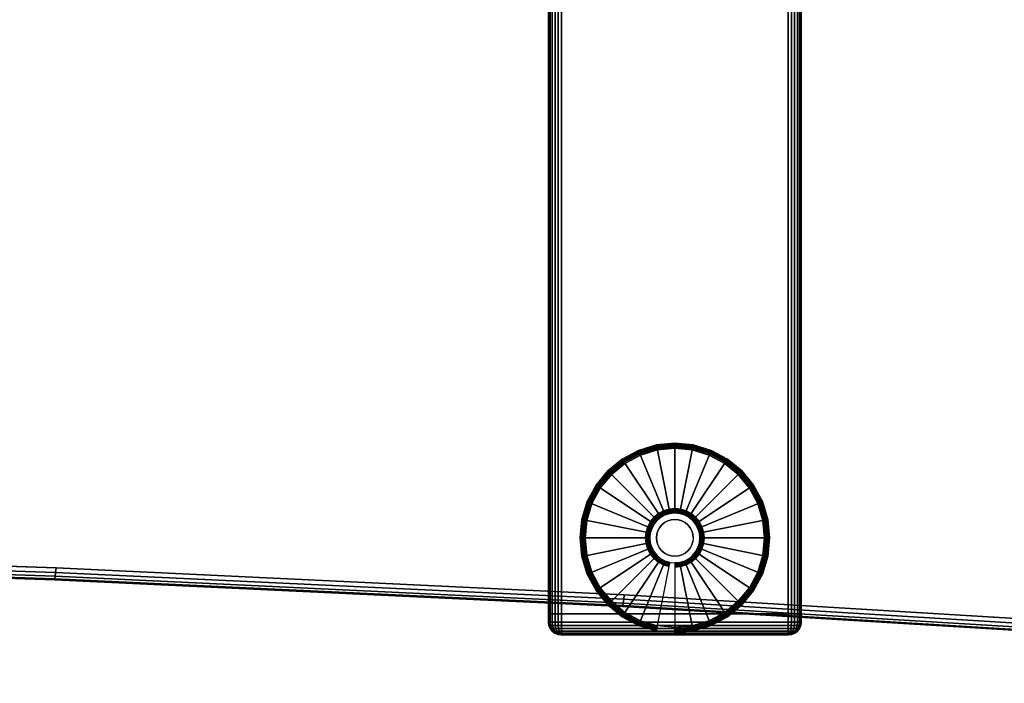
# Model space of a CAD drawing. Units: inches. Extents: x -0.2 to 72, y -20 to 0.
# Drawn here: x 52.5 to 62.3, y -20 to -13.4 of the extents above; entities that cross this region are included whole.
import ezdxf

# ---------------------------------------------------------------- set-up
doc = ezdxf.new("R2010")
doc.units = ezdxf.units.IN
doc.header["$MEASUREMENT"] = 0
for name, color, linetype in [('A-FURN-3-TABLE-LEG-FOOT', 253, 'Continuous'), ('A-FURN-3-TABLE-LEG-FOOT-TRIM', 251, 'Continuous'), ('A-FURN-3-TABLE-LEG-GLIDE', 253, 'Continuous'), ('A-FURN-3-TABLE-SURFACE-BOTTOM', 255, 'Continuous'), ('A-FURN-3-TABLE-SURFACE-EDGE', 255, 'Continuous'), ('A-FURN-3-TABLE-SURFACE-TOP-HPL-TFL', 255, 'Continuous')]:
    doc.layers.add(name, color=color, linetype=linetype)

msp = doc.modelspace()

# ---------------------------------------------------------------- linework, layer by layer
at = {"layer": 'A-FURN-3-TABLE-LEG-FOOT-TRIM'}
for points, invisible_edges in [([(57.875, -19.5176, 0.905), (57.8752, -19.5176, 0.9037), (60.1248, -19.5176, 0.9037), (60.125, -19.5176, 0.905)], 10), ([(57.875, -19.5176, 0.905), (60.125, -19.5176, 0.905), (60.125, -19.5176, 1.645), (57.875, -19.5176, 1.645)], 5), ([(57.8752, -19.5176, 1.6463), (57.875, -19.5176, 1.645), (60.125, -19.5176, 1.645), (60.1248, -19.5176, 1.6463)], 10), ([(57.8752, -19.5176, 0.9037), (57.8757, -19.5176, 0.9025), (60.1243, -19.5176, 0.9025), (60.1248, -19.5176, 0.9037)], 10), ([(57.8757, -19.5176, 1.6475), (57.8752, -19.5176, 1.6463), (60.1248, -19.5176, 1.6463), (60.1243, -19.5176, 1.6475)], 10), ([(57.8757, -19.5176, 0.9025), (57.8765, -19.5176, 0.9015), (60.1235, -19.5176, 0.9015), (60.1243, -19.5176, 0.9025)], 10), ([(57.8765, -19.5176, 1.6485), (57.8757, -19.5176, 1.6475), (60.1243, -19.5176, 1.6475), (60.1235, -19.5176, 1.6485)], 10), ([(57.8765, -19.5176, 0.9015), (57.8775, -19.5176, 0.9007), (60.1225, -19.5176, 0.9007), (60.1235, -19.5176, 0.9015)], 10), ([(57.8775, -19.5176, 1.6493), (57.8765, -19.5176, 1.6485), (60.1235, -19.5176, 1.6485), (60.1225, -19.5176, 1.6493)], 10), ([(57.8775, -19.5176, 0.9007), (57.8787, -19.5176, 0.9002), (60.1213, -19.5176, 0.9002), (60.1225, -19.5176, 0.9007)], 10), ([(57.8787, -19.5176, 1.6498), (57.8775, -19.5176, 1.6493), (60.1225, -19.5176, 1.6493), (60.1213, -19.5176, 1.6498)], 10), ([(57.8787, -19.5176, 0.9002), (57.88, -19.5176, 0.9), (60.12, -19.5176, 0.9), (60.1213, -19.5176, 0.9002)], 8), ([(57.88, -19.5176, 1.65), (57.8787, -19.5176, 1.6498), (60.1213, -19.5176, 1.6498), (60.12, -19.5176, 1.65)], 2)]:
    msp.add_3dface(points, dxfattribs=dict(at, invisible_edges=invisible_edges))
at = {"layer": 'A-FURN-3-TABLE-LEG-GLIDE'}
for points, invisible_edges in [([(59.1731, -17.6871), (59.3396, -17.7376), (58.6604, -17.7376), (58.8269, -17.6871)], 10), ([(59, -17.6701), (59.1731, -17.6871), (58.8269, -17.6871), (59, -17.6701)], 2), ([(59.4931, -17.8197), (59.6276, -17.93), (58.3724, -17.93), (58.5069, -17.8197)], 10), ([(59.3396, -17.7376), (59.4931, -17.8197), (58.5069, -17.8197), (58.6604, -17.7376)], 10), ([(59.6276, -17.93), (59.7379, -18.0645), (58.2621, -18.0645), (58.3724, -17.93)], 10), ([(59.7379, -18.0645), (59.8199, -18.2179), (58.1801, -18.2179), (58.2621, -18.0645)], 10), ([(59.8199, -18.2179), (59.8704, -18.3844), (58.1296, -18.3844), (58.1801, -18.2179)], 10), ([(59, -18.3101, 0.396), (58.9517, -18.3148, 0.396), (58.9645, -18.3791, 0.396), (59, -18.3756, 0.396)], 10), ([(59.0483, -18.3148, 0.396), (59, -18.3101, 0.396), (59, -18.3756, 0.396), (59.0355, -18.3791, 0.396)], 10), ([(59.8704, -18.3844), (59.8875, -18.5576), (58.1125, -18.5576), (58.1296, -18.3844)], 10), ([(58.825, -18.3826, 0.396), (58.7942, -18.4201, 0.396), (58.8487, -18.4565, 0.396), (58.8713, -18.4289, 0.396)], 10), ([(58.8625, -18.3518, 0.396), (58.825, -18.3826, 0.396), (58.8713, -18.4289, 0.396), (58.8989, -18.4063, 0.396)], 10), ([(58.9053, -18.3289, 0.396), (58.8625, -18.3518, 0.396), (58.8989, -18.4063, 0.396), (58.9304, -18.3894, 0.396)], 10), ([(58.9517, -18.3148, 0.396), (58.9053, -18.3289, 0.396), (58.9304, -18.3894, 0.396), (58.9645, -18.3791, 0.396)], 10), ([(59.0947, -18.3289, 0.396), (59.0483, -18.3148, 0.396), (59.0355, -18.3791, 0.396), (59.0696, -18.3894, 0.396)], 10), ([(59.1375, -18.3518, 0.396), (59.0947, -18.3289, 0.396), (59.0696, -18.3894, 0.396), (59.1011, -18.4063, 0.396)], 10), ([(59.175, -18.3826, 0.396), (59.1375, -18.3518, 0.396), (59.1011, -18.4063, 0.396), (59.1287, -18.4289, 0.396)], 10), ([(59.2058, -18.4201, 0.396), (59.175, -18.3826, 0.396), (59.1287, -18.4289, 0.396), (59.1513, -18.4565, 0.396)], 10), ([(58.7713, -18.4629, 0.396), (58.7573, -18.5093, 0.396), (58.8215, -18.5221, 0.396), (58.8319, -18.4879, 0.396)], 10), ([(58.7942, -18.4201, 0.396), (58.7713, -18.4629, 0.396), (58.8319, -18.4879, 0.396), (58.8487, -18.4565, 0.396)], 10), ([(59.2287, -18.4629, 0.396), (59.2058, -18.4201, 0.396), (59.1513, -18.4565, 0.396), (59.1681, -18.4879, 0.396)], 10), ([(59.2427, -18.5093, 0.396), (59.2287, -18.4629, 0.396), (59.1681, -18.4879, 0.396), (59.1785, -18.5221, 0.396)], 10), ([(59.8875, -18.5576), (59.8704, -18.7307), (58.1296, -18.7307), (58.1125, -18.5576)], 10), ([(58.7573, -18.5093, 0.396), (58.7525, -18.5576, 0.396), (58.818, -18.5576, 0.396), (58.8215, -18.5221, 0.396)], 10), ([(58.7525, -18.5576, 0.396), (58.7573, -18.6059, 0.396), (58.8215, -18.5931, 0.396), (58.818, -18.5576, 0.396)], 10), ([(58.7573, -18.6059, 0.396), (58.7713, -18.6523, 0.396), (58.8319, -18.6272, 0.396), (58.8215, -18.5931, 0.396)], 10), ([(59.2287, -18.6523, 0.396), (59.2427, -18.6059, 0.396), (59.1785, -18.5931, 0.396), (59.1681, -18.6272, 0.396)], 10), ([(59.2475, -18.5576, 0.396), (59.2427, -18.5093, 0.396), (59.1785, -18.5221, 0.396), (59.182, -18.5576, 0.396)], 10), ([(59.2427, -18.6059, 0.396), (59.2475, -18.5576, 0.396), (59.182, -18.5576, 0.396), (59.1785, -18.5931, 0.396)], 10), ([(58.7713, -18.6523, 0.396), (58.7942, -18.6951, 0.396), (58.8487, -18.6587, 0.396), (58.8319, -18.6272, 0.396)], 10), ([(58.7942, -18.6951, 0.396), (58.825, -18.7326, 0.396), (58.8713, -18.6863, 0.396), (58.8487, -18.6587, 0.396)], 10), ([(58.825, -18.7326, 0.396), (58.8625, -18.7634, 0.396), (58.8989, -18.7089, 0.396), (58.8713, -18.6863, 0.396)], 10), ([(59.1375, -18.7634, 0.396), (59.175, -18.7326, 0.396), (59.1287, -18.6863, 0.396), (59.1011, -18.7089, 0.396)], 10), ([(59.175, -18.7326, 0.396), (59.2058, -18.6951, 0.396), (59.1513, -18.6587, 0.396), (59.1287, -18.6863, 0.396)], 10), ([(59.2058, -18.6951, 0.396), (59.2287, -18.6523, 0.396), (59.1681, -18.6272, 0.396), (59.1513, -18.6587, 0.396)], 10), ([(59.8704, -18.7307), (59.8199, -18.8972), (58.1801, -18.8972), (58.1296, -18.7307)], 10), ([(58.8625, -18.7634, 0.396), (58.9053, -18.7862, 0.396), (58.9304, -18.7257, 0.396), (58.8989, -18.7089, 0.396)], 10), ([(58.9053, -18.7862, 0.396), (58.9517, -18.8003, 0.396), (58.9645, -18.7361, 0.396), (58.9304, -18.7257, 0.396)], 10), ([(58.9517, -18.8003, 0.396), (59, -18.8051, 0.396), (59, -18.7396, 0.396), (58.9645, -18.7361, 0.396)], 10), ([(59, -18.8051, 0.396), (59.0483, -18.8003, 0.396), (59.0355, -18.7361, 0.396), (59, -18.7396, 0.396)], 10), ([(59.0483, -18.8003, 0.396), (59.0947, -18.7862, 0.396), (59.0696, -18.7257, 0.396), (59.0355, -18.7361, 0.396)], 10), ([(59.0947, -18.7862, 0.396), (59.1375, -18.7634, 0.396), (59.1011, -18.7089, 0.396), (59.0696, -18.7257, 0.396)], 10), ([(59.8199, -18.8972), (59.7379, -19.0506), (58.2621, -19.0506), (58.1801, -18.8972)], 10), ([(59.7379, -19.0506), (59.6276, -19.1851), (58.3724, -19.1851), (58.2621, -19.0506)], 10), ([(59.6276, -19.1851), (59.4931, -19.2955), (58.5069, -19.2955), (58.3724, -19.1851)], 10), ([(59.4931, -19.2955), (59.3396, -19.3775), (58.6604, -19.3775), (58.5069, -19.2955)], 10), ([(59.3396, -19.3775), (59.1731, -19.428), (58.8269, -19.428), (58.6604, -19.3775)], 10), ([(59.1731, -19.428), (59, -19.4451), (59, -19.4451), (58.8269, -19.428)], 8)]:
    msp.add_3dface(points, dxfattribs=dict(at, invisible_edges=invisible_edges))
at = {"layer": 'A-FURN-3-TABLE-SURFACE-BOTTOM'}
for points, invisible_edges in [([(69.8764, -0.1181, 41.04), (36, -18.5136, 41.04), (2.1236, -0.1181, 41.04), (69.8764, -0.1181, 41.04)], 3), ([(69.8764, -0.1181, 41.04), (41.6277, -18.5515, 41.04), (36, -18.5136, 41.04), (69.8764, -0.1181, 41.04)], 5), ([(47.2543, -18.6652, 41.04), (41.6277, -18.5515, 41.04), (69.8764, -0.1181, 41.04), (47.2543, -18.6652, 41.04)], 6), ([(69.8764, -0.1181, 41.04), (52.8789, -18.8548, 41.04), (47.2543, -18.6652, 41.04), (69.8764, -0.1181, 41.04)], 5), ([(69.8764, -0.1181, 41.04), (58.5004, -19.12, 41.04), (52.8789, -18.8548, 41.04), (69.8764, -0.1181, 41.04)], 5), ([(69.8764, -0.1181, 41.04), (64.1178, -19.461, 41.04), (58.5004, -19.12, 41.04), (69.8764, -0.1181, 41.04)], 5)]:
    msp.add_3dface(points, dxfattribs=dict(at, invisible_edges=invisible_edges))
at = {"layer": 'A-FURN-3-TABLE-SURFACE-TOP-HPL-TFL'}
for points, invisible_edges in [([(2.1236, -0.1181, 42.04), (36, -18.5136, 42.04), (69.8764, -0.1181, 42.04)], 3), ([(36, -18.5136, 42.04), (41.6277, -18.5515, 42.04), (69.8764, -0.1181, 42.04)], 10), ([(69.8764, -0.1181, 42.04), (41.6277, -18.5515, 42.04), (47.2543, -18.6652, 42.04)], 9), ([(47.2543, -18.6652, 42.04), (52.8789, -18.8548, 42.04), (69.8764, -0.1181, 42.04)], 10), ([(52.8789, -18.8548, 42.04), (58.5004, -19.12, 42.04), (69.8764, -0.1181, 42.04)], 10), ([(58.5004, -19.12, 42.04), (64.1178, -19.461, 42.04), (69.8764, -0.1181, 42.04)], 10)]:
    msp.add_3dface(points, dxfattribs=dict(at, invisible_edges=invisible_edges))

# ---------------------------------------------------------------- meshes
at = {"layer": 'A-FURN-3-TABLE-LEG-FOOT'}
mesh = msp.add_polymesh((2, 29), dxfattribs=at)
for k, corner in enumerate([(60.12, -19.3076, 1.775), (60.1536, -19.3076, 1.7706), (60.185, -19.3076, 1.7576), (60.2119, -19.3076, 1.7369), (60.2326, -19.3076, 1.71), (60.2456, -19.3076, 1.6786), (60.25, -19.3076, 1.645), (60.25, -19.3076, 0.905), (60.2456, -19.3076, 0.8714), (60.2326, -19.3076, 0.84), (60.2119, -19.3076, 0.8131), (60.185, -19.3076, 0.7924), (60.1536, -19.3076, 0.7794), (60.12, -19.3076, 0.775), (57.88, -19.3076, 0.775), (57.8464, -19.3076, 0.7794), (57.815, -19.3076, 0.7924), (57.7881, -19.3076, 0.8131), (57.7674, -19.3076, 0.84), (57.7544, -19.3076, 0.8714), (57.75, -19.3076, 0.905), (57.75, -19.3076, 1.645), (57.7544, -19.3076, 1.6786), (57.7674, -19.3076, 1.71), (57.7881, -19.3076, 1.7369), (57.815, -19.3076, 1.7576), (57.8464, -19.3076, 1.7706), (57.88, -19.3076, 1.775), (60.12, -19.3076, 1.775), (60.12, -0.8076, 1.775), (60.1536, -0.8076, 1.7706), (60.185, -0.8076, 1.7576), (60.2119, -0.8076, 1.7369), (60.2326, -0.8076, 1.71), (60.2456, -0.8076, 1.6786), (60.25, -0.8076, 1.645), (60.25, -0.8076, 0.905), (60.2456, -0.8076, 0.8714), (60.2326, -0.8076, 0.84), (60.2119, -0.8076, 0.8131), (60.185, -0.8076, 0.7924), (60.1536, -0.8076, 0.7794), (60.12, -0.8076, 0.775), (57.88, -0.8076, 0.775), (57.8464, -0.8076, 0.7794), (57.815, -0.8076, 0.7924), (57.7881, -0.8076, 0.8131), (57.7674, -0.8076, 0.84), (57.7544, -0.8076, 0.8714), (57.75, -0.8076, 0.905), (57.75, -0.8076, 1.645), (57.7544, -0.8076, 1.6786), (57.7674, -0.8076, 1.71), (57.7881, -0.8076, 1.7369), (57.815, -0.8076, 1.7576), (57.8464, -0.8076, 1.7706), (57.88, -0.8076, 1.775), (60.12, -0.8076, 1.775)]):
    mesh.set_mesh_vertex(divmod(k, 29), corner)
at = {"layer": 'A-FURN-3-TABLE-LEG-FOOT-TRIM'}
mesh = msp.add_polymesh((29, 8), dxfattribs=at)
for k, corner in enumerate([(60.125, -19.5176, 0.905), (60.1574, -19.5133, 0.905), (60.1875, -19.5008, 0.905), (60.2134, -19.481, 0.905), (60.2333, -19.4551, 0.905), (60.2457, -19.4249, 0.905), (60.25, -19.3926, 0.905), (60.25, -19.3076, 0.905), (60.1248, -19.5176, 0.9037), (60.1561, -19.5133, 0.8953), (60.1852, -19.5008, 0.8875), (60.2102, -19.481, 0.8808), (60.2294, -19.4551, 0.8757), (60.2415, -19.4249, 0.8725), (60.2456, -19.3926, 0.8714), (60.2456, -19.3076, 0.8714), (60.1243, -19.5176, 0.9025), (60.1523, -19.5133, 0.8863), (60.1785, -19.5008, 0.8713), (60.2009, -19.481, 0.8583), (60.2181, -19.4551, 0.8484), (60.2289, -19.4249, 0.8421), (60.2326, -19.3926, 0.84), (60.2326, -19.3076, 0.84), (60.1235, -19.5176, 0.9015), (60.1464, -19.5133, 0.8786), (60.1677, -19.5008, 0.8573), (60.186, -19.481, 0.839), (60.2001, -19.4551, 0.8249), (60.2089, -19.4249, 0.8161), (60.2119, -19.3926, 0.8131), (60.2119, -19.3076, 0.8131), (60.1225, -19.5176, 0.9007), (60.1387, -19.5133, 0.8727), (60.1538, -19.5008, 0.8465), (60.1667, -19.481, 0.8241), (60.1766, -19.4551, 0.8069), (60.1829, -19.4249, 0.7961), (60.185, -19.3926, 0.7924), (60.185, -19.3076, 0.7924), (60.1213, -19.5176, 0.9002), (60.1297, -19.5133, 0.8689), (60.1375, -19.5008, 0.8398), (60.1442, -19.481, 0.8148), (60.1493, -19.4551, 0.7956), (60.1525, -19.4249, 0.7835), (60.1536, -19.3926, 0.7794), (60.1536, -19.3076, 0.7794), (60.12, -19.5176, 0.9), (60.12, -19.5133, 0.8676), (60.12, -19.5008, 0.8375), (60.12, -19.481, 0.8116), (60.12, -19.4551, 0.7917), (60.12, -19.4249, 0.7793), (60.12, -19.3926, 0.775), (60.12, -19.3076, 0.775), (57.88, -19.5176, 0.9), (57.88, -19.5133, 0.8676), (57.88, -19.5008, 0.8375), (57.88, -19.481, 0.8116), (57.88, -19.4551, 0.7917), (57.88, -19.4249, 0.7793), (57.88, -19.3926, 0.775), (57.88, -19.3076, 0.775), (57.8787, -19.5176, 0.9002), (57.8703, -19.5133, 0.8689), (57.8625, -19.5008, 0.8398), (57.8558, -19.481, 0.8148), (57.8507, -19.4551, 0.7956), (57.8475, -19.4249, 0.7835), (57.8464, -19.3926, 0.7794), (57.8464, -19.3076, 0.7794), (57.8775, -19.5176, 0.9007), (57.8613, -19.5133, 0.8727), (57.8463, -19.5008, 0.8465), (57.8333, -19.481, 0.8241), (57.8234, -19.4551, 0.8069), (57.8171, -19.4249, 0.7961), (57.815, -19.3926, 0.7924), (57.815, -19.3076, 0.7924), (57.8765, -19.5176, 0.9015), (57.8536, -19.5133, 0.8786), (57.8323, -19.5008, 0.8573), (57.814, -19.481, 0.839), (57.7999, -19.4551, 0.8249), (57.7911, -19.4249, 0.8161), (57.7881, -19.3926, 0.8131), (57.7881, -19.3076, 0.8131), (57.8757, -19.5176, 0.9025), (57.8477, -19.5133, 0.8863), (57.8215, -19.5008, 0.8713), (57.7991, -19.481, 0.8583), (57.7819, -19.4551, 0.8484), (57.7711, -19.4249, 0.8421), (57.7674, -19.3926, 0.84), (57.7674, -19.3076, 0.84), (57.8752, -19.5176, 0.9037), (57.8439, -19.5133, 0.8953), (57.8148, -19.5008, 0.8875), (57.7898, -19.481, 0.8808), (57.7706, -19.4551, 0.8757), (57.7585, -19.4249, 0.8725), (57.7544, -19.3926, 0.8714), (57.7544, -19.3076, 0.8714), (57.875, -19.5176, 0.905), (57.8426, -19.5133, 0.905), (57.8125, -19.5008, 0.905), (57.7866, -19.481, 0.905), (57.7667, -19.4551, 0.905), (57.7543, -19.4249, 0.905), (57.75, -19.3926, 0.905), (57.75, -19.3076, 0.905), (57.875, -19.5176, 1.645), (57.8426, -19.5133, 1.645), (57.8125, -19.5008, 1.645), (57.7866, -19.481, 1.645), (57.7667, -19.4551, 1.645), (57.7543, -19.4249, 1.645), (57.75, -19.3926, 1.645), (57.75, -19.3076, 1.645), (57.8752, -19.5176, 1.6463), (57.8439, -19.5133, 1.6547), (57.8148, -19.5008, 1.6625), (57.7898, -19.481, 1.6692), (57.7706, -19.4551, 1.6743), (57.7585, -19.4249, 1.6775), (57.7544, -19.3926, 1.6786), (57.7544, -19.3076, 1.6786), (57.8757, -19.5176, 1.6475), (57.8477, -19.5133, 1.6637), (57.8215, -19.5008, 1.6788), (57.7991, -19.481, 1.6917), (57.7819, -19.4551, 1.7016), (57.7711, -19.4249, 1.7079), (57.7674, -19.3926, 1.71), (57.7674, -19.3076, 1.71), (57.8765, -19.5176, 1.6485), (57.8536, -19.5133, 1.6714), (57.8323, -19.5008, 1.6927), (57.814, -19.481, 1.711), (57.7999, -19.4551, 1.7251), (57.7911, -19.4249, 1.7339), (57.7881, -19.3926, 1.7369), (57.7881, -19.3076, 1.7369), (57.8775, -19.5176, 1.6493), (57.8613, -19.5133, 1.6773), (57.8463, -19.5008, 1.7035), (57.8333, -19.481, 1.7259), (57.8234, -19.4551, 1.7431), (57.8171, -19.4249, 1.7539), (57.815, -19.3926, 1.7576), (57.815, -19.3076, 1.7576), (57.8787, -19.5176, 1.6498), (57.8703, -19.5133, 1.6811), (57.8625, -19.5008, 1.7102), (57.8558, -19.481, 1.7352), (57.8507, -19.4551, 1.7544), (57.8475, -19.4249, 1.7665), (57.8464, -19.3926, 1.7706), (57.8464, -19.3076, 1.7706), (57.88, -19.5176, 1.65), (57.88, -19.5133, 1.6824), (57.88, -19.5008, 1.7125), (57.88, -19.481, 1.7384), (57.88, -19.4551, 1.7583), (57.88, -19.4249, 1.7707), (57.88, -19.3926, 1.775), (57.88, -19.3076, 1.775), (60.12, -19.5176, 1.65), (60.12, -19.5133, 1.6824), (60.12, -19.5008, 1.7125), (60.12, -19.481, 1.7384), (60.12, -19.4551, 1.7583), (60.12, -19.4249, 1.7707), (60.12, -19.3926, 1.775), (60.12, -19.3076, 1.775), (60.1213, -19.5176, 1.6498), (60.1297, -19.5133, 1.6811), (60.1375, -19.5008, 1.7102), (60.1442, -19.481, 1.7352), (60.1493, -19.4551, 1.7544), (60.1525, -19.4249, 1.7665), (60.1536, -19.3926, 1.7706), (60.1536, -19.3076, 1.7706), (60.1225, -19.5176, 1.6493), (60.1387, -19.5133, 1.6773), (60.1538, -19.5008, 1.7035), (60.1667, -19.481, 1.7259), (60.1766, -19.4551, 1.7431), (60.1829, -19.4249, 1.7539), (60.185, -19.3926, 1.7576), (60.185, -19.3076, 1.7576), (60.1235, -19.5176, 1.6485), (60.1464, -19.5133, 1.6714), (60.1677, -19.5008, 1.6927), (60.186, -19.481, 1.711), (60.2001, -19.4551, 1.7251), (60.2089, -19.4249, 1.7339), (60.2119, -19.3926, 1.7369), (60.2119, -19.3076, 1.7369), (60.1243, -19.5176, 1.6475), (60.1523, -19.5133, 1.6637), (60.1785, -19.5008, 1.6788), (60.2009, -19.481, 1.6917), (60.2181, -19.4551, 1.7016), (60.2289, -19.4249, 1.7079), (60.2326, -19.3926, 1.71), (60.2326, -19.3076, 1.71), (60.1248, -19.5176, 1.6463), (60.1561, -19.5133, 1.6547), (60.1852, -19.5008, 1.6625), (60.2102, -19.481, 1.6692), (60.2294, -19.4551, 1.6743), (60.2415, -19.4249, 1.6775), (60.2456, -19.3926, 1.6786), (60.2456, -19.3076, 1.6786), (60.125, -19.5176, 1.645), (60.1574, -19.5133, 1.645), (60.1875, -19.5008, 1.645), (60.2134, -19.481, 1.645), (60.2333, -19.4551, 1.645), (60.2457, -19.4249, 1.645), (60.25, -19.3926, 1.645), (60.25, -19.3076, 1.645), (60.125, -19.5176, 0.905), (60.1574, -19.5133, 0.905), (60.1875, -19.5008, 0.905), (60.2134, -19.481, 0.905), (60.2333, -19.4551, 0.905), (60.2457, -19.4249, 0.905), (60.25, -19.3926, 0.905), (60.25, -19.3076, 0.905)]):
    mesh.set_mesh_vertex(divmod(k, 8), corner)
at = {"layer": 'A-FURN-3-TABLE-LEG-GLIDE'}
mesh = msp.add_polymesh((9, 7), dxfattribs=at)
for k, corner in enumerate([(59, -17.6226, 0.1784), (59, -17.6201, 0.1626), (59, -17.6201, 0.05), (59, -17.6239, 0.0309), (59, -17.6347, 0.0146), (59, -17.6509, 0.0038), (59, -17.6701), (58.8176, -17.6406, 0.1784), (58.8171, -17.6381, 0.1626), (58.8171, -17.6381, 0.05), (58.8178, -17.6418, 0.0309), (58.82, -17.6525, 0.0146), (58.8231, -17.6684, 0.0038), (58.8269, -17.6871), (58.6422, -17.6938, 0.1784), (58.6412, -17.6914, 0.1626), (58.6412, -17.6914, 0.05), (58.6427, -17.695, 0.0309), (58.6468, -17.705, 0.0146), (58.653, -17.72, 0.0038), (58.6604, -17.7376), (58.4806, -17.7802, 0.1784), (58.4792, -17.7781, 0.1626), (58.4792, -17.7781, 0.05), (58.4813, -17.7812, 0.0309), (58.4873, -17.7903, 0.0146), (58.4963, -17.8037, 0.0038), (58.5069, -17.8197), (58.3389, -17.8965, 0.1784), (58.3371, -17.8947, 0.1626), (58.3371, -17.8947, 0.05), (58.3398, -17.8974, 0.0309), (58.3474, -17.905, 0.0146), (58.3589, -17.9165, 0.0038), (58.3724, -17.93), (58.2226, -18.0382, 0.1784), (58.2205, -18.0367, 0.1626), (58.2205, -18.0367, 0.05), (58.2237, -18.0388, 0.0309), (58.2327, -18.0449, 0.0146), (58.2462, -18.0539, 0.0038), (58.2621, -18.0645), (58.1362, -18.1998, 0.1784), (58.1339, -18.1988, 0.1626), (58.1339, -18.1988, 0.05), (58.1374, -18.2003, 0.0309), (58.1474, -18.2044, 0.0146), (58.1624, -18.2106, 0.0038), (58.1801, -18.2179), (58.083, -18.3752, 0.1784), (58.0805, -18.3747, 0.1626), (58.0805, -18.3747, 0.05), (58.0842, -18.3754, 0.0309), (58.0949, -18.3775, 0.0146), (58.1108, -18.3807, 0.0038), (58.1296, -18.3844), (58.0651, -18.5576, 0.1784), (58.0625, -18.5576, 0.1626), (58.0625, -18.5576, 0.05), (58.0663, -18.5576, 0.0309), (58.0771, -18.5576, 0.0146), (58.0934, -18.5576, 0.0038), (58.1125, -18.5576)]):
    mesh.set_mesh_vertex(divmod(k, 7), corner)
mesh = msp.add_polymesh((9, 9), dxfattribs=at)
for k, corner in enumerate([(59, -18.3101, 0.396), (59, -18.2994, 0.3956), (59, -18.2888, 0.3945), (59, -18.2782, 0.3926), (59, -18.2679, 0.3899), (59, -17.656, 0.2105), (59, -17.6416, 0.2036), (59, -17.6301, 0.1925), (59, -17.6226, 0.1784), (58.9517, -18.3148, 0.396), (58.9496, -18.3044, 0.3956), (58.9476, -18.2939, 0.3945), (58.9455, -18.2836, 0.3926), (58.9435, -18.2734, 0.3899), (58.8241, -17.6733, 0.2105), (58.8213, -17.6592, 0.2036), (58.819, -17.6479, 0.1925), (58.8176, -17.6406, 0.1784), (58.9053, -18.3289, 0.396), (58.9012, -18.319, 0.3956), (58.8971, -18.3092, 0.3945), (58.8931, -18.2995, 0.3926), (58.8891, -18.2899, 0.3899), (58.655, -17.7246, 0.2105), (58.6495, -17.7113, 0.2036), (58.6451, -17.7007, 0.1925), (58.6422, -17.6938, 0.1784), (58.8625, -18.3518, 0.396), (58.8566, -18.3429, 0.3956), (58.8507, -18.3341, 0.3945), (58.8448, -18.3253, 0.3926), (58.839, -18.3167, 0.3899), (58.4991, -17.808, 0.2105), (58.4911, -17.796, 0.2036), (58.4847, -17.7864, 0.1925), (58.4806, -17.7802, 0.1784), (58.825, -18.3826, 0.396), (58.8174, -18.375, 0.3956), (58.8099, -18.3675, 0.3945), (58.8025, -18.3601, 0.3926), (58.7951, -18.3527, 0.3899), (58.3625, -17.9201, 0.2105), (58.3523, -17.9099, 0.2036), (58.3441, -17.9017, 0.1925), (58.3389, -17.8965, 0.1784), (58.7942, -18.4201, 0.396), (58.7853, -18.4141, 0.3956), (58.7765, -18.4082, 0.3945), (58.7677, -18.4024, 0.3926), (58.7591, -18.3966, 0.3899), (58.2504, -18.0567, 0.2105), (58.2384, -18.0487, 0.2036), (58.2288, -18.0423, 0.1925), (58.2226, -18.0382, 0.1784), (58.7713, -18.4629, 0.396), (58.7615, -18.4588, 0.3956), (58.7516, -18.4547, 0.3945), (58.7419, -18.4507, 0.3926), (58.7323, -18.4467, 0.3899), (58.1671, -18.2126, 0.2105), (58.1537, -18.207, 0.2036), (58.1431, -18.2026, 0.1925), (58.1362, -18.1998, 0.1784), (58.7573, -18.5093, 0.396), (58.7468, -18.5072, 0.3956), (58.7363, -18.5051, 0.3945), (58.726, -18.5031, 0.3926), (58.7159, -18.5011, 0.3899), (58.1158, -18.3817, 0.2105), (58.1016, -18.3789, 0.2036), (58.0903, -18.3766, 0.1925), (58.083, -18.3752, 0.1784), (58.7525, -18.5576, 0.396), (58.7418, -18.5576, 0.3956), (58.7312, -18.5576, 0.3945), (58.7207, -18.5576, 0.3926), (58.7103, -18.5576, 0.3899), (58.0984, -18.5576, 0.2105), (58.084, -18.5576, 0.2036), (58.0725, -18.5576, 0.1925), (58.0651, -18.5576, 0.1784)]):
    mesh.set_mesh_vertex(divmod(k, 9), corner)
mesh = msp.add_polymesh((9, 7), dxfattribs=at)
for k, corner in enumerate([(59.9349, -18.5576, 0.1784), (59.9375, -18.5576, 0.1626), (59.9375, -18.5576, 0.05), (59.9337, -18.5576, 0.0309), (59.9229, -18.5576, 0.0146), (59.9066, -18.5576, 0.0038), (59.8875, -18.5576), (59.917, -18.3752, 0.1784), (59.9195, -18.3747, 0.1626), (59.9195, -18.3747, 0.05), (59.9158, -18.3754, 0.0309), (59.9051, -18.3775, 0.0146), (59.8892, -18.3807, 0.0038), (59.8704, -18.3844), (59.8638, -18.1998, 0.1784), (59.8661, -18.1988, 0.1626), (59.8661, -18.1988, 0.05), (59.8626, -18.2003, 0.0309), (59.8526, -18.2044, 0.0146), (59.8376, -18.2106, 0.0038), (59.8199, -18.2179), (59.7774, -18.0382, 0.1784), (59.7795, -18.0367, 0.1626), (59.7795, -18.0367, 0.05), (59.7763, -18.0388, 0.0309), (59.7673, -18.0449, 0.0146), (59.7538, -18.0539, 0.0038), (59.7379, -18.0645), (59.6611, -17.8965, 0.1784), (59.6629, -17.8947, 0.1626), (59.6629, -17.8947, 0.05), (59.6602, -17.8974, 0.0309), (59.6526, -17.905, 0.0146), (59.6411, -17.9165, 0.0038), (59.6276, -17.93), (59.5194, -17.7802, 0.1784), (59.5208, -17.7781, 0.1626), (59.5208, -17.7781, 0.05), (59.5187, -17.7812, 0.0309), (59.5127, -17.7903, 0.0146), (59.5037, -17.8037, 0.0038), (59.4931, -17.8197), (59.3578, -17.6938, 0.1784), (59.3588, -17.6914, 0.1626), (59.3588, -17.6914, 0.05), (59.3573, -17.695, 0.0309), (59.3532, -17.705, 0.0146), (59.347, -17.72, 0.0038), (59.3396, -17.7376), (59.1824, -17.6406, 0.1784), (59.1829, -17.6381, 0.1626), (59.1829, -17.6381, 0.05), (59.1822, -17.6418, 0.0309), (59.18, -17.6525, 0.0146), (59.1769, -17.6684, 0.0038), (59.1731, -17.6871), (59, -17.6226, 0.1784), (59, -17.6201, 0.1626), (59, -17.6201, 0.05), (59, -17.6239, 0.0309), (59, -17.6347, 0.0146), (59, -17.6509, 0.0038), (59, -17.6701)]):
    mesh.set_mesh_vertex(divmod(k, 7), corner)
mesh = msp.add_polymesh((9, 9), dxfattribs=at)
for k, corner in enumerate([(59.2475, -18.5576, 0.396), (59.2582, -18.5576, 0.3956), (59.2688, -18.5576, 0.3945), (59.2793, -18.5576, 0.3926), (59.2897, -18.5576, 0.3899), (59.9016, -18.5576, 0.2105), (59.916, -18.5576, 0.2036), (59.9275, -18.5576, 0.1925), (59.9349, -18.5576, 0.1784), (59.2427, -18.5093, 0.396), (59.2532, -18.5072, 0.3956), (59.2637, -18.5051, 0.3945), (59.274, -18.5031, 0.3926), (59.2841, -18.5011, 0.3899), (59.8842, -18.3817, 0.2105), (59.8984, -18.3789, 0.2036), (59.9097, -18.3766, 0.1925), (59.917, -18.3752, 0.1784), (59.2287, -18.4629, 0.396), (59.2385, -18.4588, 0.3956), (59.2484, -18.4547, 0.3945), (59.2581, -18.4507, 0.3926), (59.2677, -18.4467, 0.3899), (59.8329, -18.2126, 0.2105), (59.8463, -18.207, 0.2036), (59.8569, -18.2026, 0.1925), (59.8638, -18.1998, 0.1784), (59.2058, -18.4201, 0.396), (59.2147, -18.4141, 0.3956), (59.2235, -18.4082, 0.3945), (59.2323, -18.4024, 0.3926), (59.2409, -18.3966, 0.3899), (59.7496, -18.0567, 0.2105), (59.7616, -18.0487, 0.2036), (59.7712, -18.0423, 0.1925), (59.7774, -18.0382, 0.1784), (59.175, -18.3826, 0.396), (59.1826, -18.375, 0.3956), (59.1901, -18.3675, 0.3945), (59.1975, -18.3601, 0.3926), (59.2049, -18.3527, 0.3899), (59.6375, -17.9201, 0.2105), (59.6477, -17.9099, 0.2036), (59.6559, -17.9017, 0.1925), (59.6611, -17.8965, 0.1784), (59.1375, -18.3518, 0.396), (59.1434, -18.3429, 0.3956), (59.1493, -18.3341, 0.3945), (59.1552, -18.3253, 0.3926), (59.161, -18.3167, 0.3899), (59.5009, -17.808, 0.2105), (59.5089, -17.796, 0.2036), (59.5153, -17.7864, 0.1925), (59.5194, -17.7802, 0.1784), (59.0947, -18.3289, 0.396), (59.0988, -18.319, 0.3956), (59.1029, -18.3092, 0.3945), (59.1069, -18.2995, 0.3926), (59.1109, -18.2899, 0.3899), (59.345, -17.7246, 0.2105), (59.3505, -17.7113, 0.2036), (59.3549, -17.7007, 0.1925), (59.3578, -17.6938, 0.1784), (59.0483, -18.3148, 0.396), (59.0504, -18.3044, 0.3956), (59.0524, -18.2939, 0.3945), (59.0545, -18.2836, 0.3926), (59.0565, -18.2734, 0.3899), (59.1759, -17.6733, 0.2105), (59.1787, -17.6592, 0.2036), (59.181, -17.6479, 0.1925), (59.1824, -17.6406, 0.1784), (59, -18.3101, 0.396), (59, -18.2994, 0.3956), (59, -18.2888, 0.3945), (59, -18.2782, 0.3926), (59, -18.2679, 0.3899), (59, -17.656, 0.2105), (59, -17.6416, 0.2036), (59, -17.6301, 0.1925), (59, -17.6226, 0.1784)]):
    mesh.set_mesh_vertex(divmod(k, 9), corner)
mesh = msp.add_polymesh((2, 32), dxfattribs=dict(at, n_close=True))
for k, corner in enumerate([(59.182, -18.5576, 0.396), (59.1785, -18.5221, 0.396), (59.1681, -18.4879, 0.396), (59.1513, -18.4565, 0.396), (59.1287, -18.4289, 0.396), (59.1011, -18.4063, 0.396), (59.0696, -18.3894, 0.396), (59.0355, -18.3791, 0.396), (59, -18.3756, 0.396), (58.9645, -18.3791, 0.396), (58.9304, -18.3894, 0.396), (58.8989, -18.4063, 0.396), (58.8713, -18.4289, 0.396), (58.8487, -18.4565, 0.396), (58.8319, -18.4879, 0.396), (58.8215, -18.5221, 0.396), (58.818, -18.5576, 0.396), (58.8215, -18.5931, 0.396), (58.8319, -18.6272, 0.396), (58.8487, -18.6587, 0.396), (58.8713, -18.6863, 0.396), (58.8989, -18.7089, 0.396), (58.9304, -18.7257, 0.396), (58.9645, -18.7361, 0.396), (59, -18.7396, 0.396), (59.0355, -18.7361, 0.396), (59.0696, -18.7257, 0.396), (59.1011, -18.7089, 0.396), (59.1287, -18.6863, 0.396), (59.1513, -18.6587, 0.396), (59.1681, -18.6272, 0.396), (59.1785, -18.5931, 0.396), (59.182, -18.5576, 1.378), (59.1785, -18.5221, 1.378), (59.1681, -18.4879, 1.378), (59.1513, -18.4565, 1.378), (59.1287, -18.4289, 1.378), (59.1011, -18.4063, 1.378), (59.0696, -18.3894, 1.378), (59.0355, -18.3791, 1.378), (59, -18.3756, 1.378), (58.9645, -18.3791, 1.378), (58.9304, -18.3894, 1.378), (58.8989, -18.4063, 1.378), (58.8713, -18.4289, 1.378), (58.8487, -18.4565, 1.378), (58.8319, -18.4879, 1.378), (58.8215, -18.5221, 1.378), (58.818, -18.5576, 1.378), (58.8215, -18.5931, 1.378), (58.8319, -18.6272, 1.378), (58.8487, -18.6587, 1.378), (58.8713, -18.6863, 1.378), (58.8989, -18.7089, 1.378), (58.9304, -18.7257, 1.378), (58.9645, -18.7361, 1.378), (59, -18.7396, 1.378), (59.0355, -18.7361, 1.378), (59.0696, -18.7257, 1.378), (59.1011, -18.7089, 1.378), (59.1287, -18.6863, 1.378), (59.1513, -18.6587, 1.378), (59.1681, -18.6272, 1.378), (59.1785, -18.5931, 1.378)]):
    mesh.set_mesh_vertex(divmod(k, 32), corner)
mesh = msp.add_polymesh((8, 7), dxfattribs=at)
for k, corner in enumerate([(58.0651, -18.5576, 0.1784), (58.0625, -18.5576, 0.1626), (58.0625, -18.5576, 0.05), (58.0663, -18.5576, 0.0309), (58.0771, -18.5576, 0.0146), (58.0934, -18.5576, 0.0038), (58.1125, -18.5576), (58.083, -18.74, 0.1784), (58.0805, -18.7405, 0.1626), (58.0805, -18.7405, 0.05), (58.0842, -18.7397, 0.0309), (58.0949, -18.7376, 0.0146), (58.1108, -18.7345, 0.0038), (58.1296, -18.7307), (58.1362, -18.9154, 0.1784), (58.1339, -18.9163, 0.1626), (58.1339, -18.9163, 0.05), (58.1374, -18.9149, 0.0309), (58.1474, -18.9107, 0.0146), (58.1624, -18.9045, 0.0038), (58.1801, -18.8972), (58.2226, -19.077, 0.1784), (58.2205, -19.0784, 0.1626), (58.2205, -19.0784, 0.05), (58.2237, -19.0763, 0.0309), (58.2327, -19.0703, 0.0146), (58.2462, -19.0613, 0.0038), (58.2621, -19.0506), (58.3389, -19.2187, 0.1784), (58.3371, -19.2205, 0.1626), (58.3371, -19.2205, 0.05), (58.3398, -19.2178, 0.0309), (58.3474, -19.2101, 0.0146), (58.3589, -19.1987, 0.0038), (58.3724, -19.1851), (58.4806, -19.335, 0.1784), (58.4792, -19.3371, 0.1626), (58.4792, -19.3371, 0.05), (58.4813, -19.3339, 0.0309), (58.4873, -19.3249, 0.0146), (58.4963, -19.3114, 0.0038), (58.5069, -19.2955), (58.6422, -19.4214, 0.1784), (58.6412, -19.4237, 0.1626), (58.6412, -19.4237, 0.05), (58.6427, -19.4202, 0.0309), (58.6468, -19.4102, 0.0146), (58.653, -19.3952, 0.0038), (58.6604, -19.3775), (58.8176, -19.4746, 0.1784), (58.8171, -19.4771, 0.1626), (58.8171, -19.4771, 0.05), (58.8178, -19.4733, 0.0309), (58.82, -19.4627, 0.0146), (58.8231, -19.4468, 0.0038), (58.8269, -19.428)]):
    mesh.set_mesh_vertex(divmod(k, 7), corner)
mesh = msp.add_polymesh((8, 9), dxfattribs=at)
for k, corner in enumerate([(58.7525, -18.5576, 0.396), (58.7418, -18.5576, 0.3956), (58.7312, -18.5576, 0.3945), (58.7207, -18.5576, 0.3926), (58.7103, -18.5576, 0.3899), (58.0984, -18.5576, 0.2105), (58.084, -18.5576, 0.2036), (58.0725, -18.5576, 0.1925), (58.0651, -18.5576, 0.1784), (58.7573, -18.6059, 0.396), (58.7468, -18.608, 0.3956), (58.7363, -18.61, 0.3945), (58.726, -18.6121, 0.3926), (58.7159, -18.6141, 0.3899), (58.1158, -18.7335, 0.2105), (58.1016, -18.7363, 0.2036), (58.0903, -18.7385, 0.1925), (58.083, -18.74, 0.1784), (58.7713, -18.6523, 0.396), (58.7615, -18.6564, 0.3956), (58.7516, -18.6605, 0.3945), (58.7419, -18.6645, 0.3926), (58.7323, -18.6684, 0.3899), (58.1671, -18.9026, 0.2105), (58.1537, -18.9081, 0.2036), (58.1431, -18.9125, 0.1925), (58.1362, -18.9154, 0.1784), (58.7942, -18.6951, 0.396), (58.7853, -18.701, 0.3956), (58.7765, -18.7069, 0.3945), (58.7677, -18.7128, 0.3926), (58.7591, -18.7185, 0.3899), (58.2504, -19.0585, 0.2105), (58.2384, -19.0665, 0.2036), (58.2288, -19.0729, 0.1925), (58.2226, -19.077, 0.1784), (58.825, -18.7326, 0.396), (58.8174, -18.7401, 0.3956), (58.8099, -18.7477, 0.3945), (58.8025, -18.7551, 0.3926), (58.7951, -18.7624, 0.3899), (58.3625, -19.1951, 0.2105), (58.3523, -19.2053, 0.2036), (58.3441, -19.2134, 0.1925), (58.3389, -19.2187, 0.1784), (58.8625, -18.7634, 0.396), (58.8566, -18.7723, 0.3956), (58.8507, -18.7811, 0.3945), (58.8448, -18.7898, 0.3926), (58.839, -18.7985, 0.3899), (58.4991, -19.3072, 0.2105), (58.4911, -19.3192, 0.2036), (58.4847, -19.3288, 0.1925), (58.4806, -19.335, 0.1784), (58.9053, -18.7862, 0.396), (58.9012, -18.7961, 0.3956), (58.8971, -18.8059, 0.3945), (58.8931, -18.8157, 0.3926), (58.8891, -18.8252, 0.3899), (58.655, -19.3905, 0.2105), (58.6495, -19.4039, 0.2036), (58.6451, -19.4145, 0.1925), (58.6422, -19.4214, 0.1784), (58.9517, -18.8003, 0.396), (58.9496, -18.8108, 0.3956), (58.9476, -18.8212, 0.3945), (58.9455, -18.8316, 0.3926), (58.9435, -18.8417, 0.3899), (58.8241, -19.4418, 0.2105), (58.8213, -19.456, 0.2036), (58.819, -19.4673, 0.1925), (58.8176, -19.4746, 0.1784)]):
    mesh.set_mesh_vertex(divmod(k, 9), corner)
mesh = msp.add_polymesh((9, 9), dxfattribs=at)
for k, corner in enumerate([(59, -18.8051, 0.396), (59, -18.8158, 0.3956), (59, -18.8264, 0.3945), (59, -18.8369, 0.3926), (59, -18.8473, 0.3899), (59, -19.4591, 0.2105), (59, -19.4736, 0.2036), (59, -19.4851, 0.1925), (59, -19.4925, 0.1784), (59.0483, -18.8003, 0.396), (59.0504, -18.8108, 0.3956), (59.0524, -18.8212, 0.3945), (59.0545, -18.8316, 0.3926), (59.0565, -18.8417, 0.3899), (59.1759, -19.4418, 0.2105), (59.1787, -19.456, 0.2036), (59.181, -19.4673, 0.1925), (59.1824, -19.4746, 0.1784), (59.0947, -18.7862, 0.396), (59.0988, -18.7961, 0.3956), (59.1029, -18.8059, 0.3945), (59.1069, -18.8157, 0.3926), (59.1109, -18.8252, 0.3899), (59.345, -19.3905, 0.2105), (59.3505, -19.4039, 0.2036), (59.3549, -19.4145, 0.1925), (59.3578, -19.4214, 0.1784), (59.1375, -18.7634, 0.396), (59.1434, -18.7723, 0.3956), (59.1493, -18.7811, 0.3945), (59.1552, -18.7898, 0.3926), (59.161, -18.7985, 0.3899), (59.5009, -19.3072, 0.2105), (59.5089, -19.3192, 0.2036), (59.5153, -19.3288, 0.1925), (59.5194, -19.335, 0.1784), (59.175, -18.7326, 0.396), (59.1826, -18.7401, 0.3956), (59.1901, -18.7477, 0.3945), (59.1975, -18.7551, 0.3926), (59.2049, -18.7624, 0.3899), (59.6375, -19.1951, 0.2105), (59.6477, -19.2053, 0.2036), (59.6559, -19.2134, 0.1925), (59.6611, -19.2187, 0.1784), (59.2058, -18.6951, 0.396), (59.2147, -18.701, 0.3956), (59.2235, -18.7069, 0.3945), (59.2323, -18.7128, 0.3926), (59.2409, -18.7185, 0.3899), (59.7496, -19.0585, 0.2105), (59.7616, -19.0665, 0.2036), (59.7712, -19.0729, 0.1925), (59.7774, -19.077, 0.1784), (59.2287, -18.6523, 0.396), (59.2385, -18.6564, 0.3956), (59.2484, -18.6605, 0.3945), (59.2581, -18.6645, 0.3926), (59.2677, -18.6684, 0.3899), (59.8329, -18.9026, 0.2105), (59.8463, -18.9081, 0.2036), (59.8569, -18.9125, 0.1925), (59.8638, -18.9154, 0.1784), (59.2427, -18.6059, 0.396), (59.2532, -18.608, 0.3956), (59.2637, -18.61, 0.3945), (59.274, -18.6121, 0.3926), (59.2841, -18.6141, 0.3899), (59.8842, -18.7335, 0.2105), (59.8984, -18.7363, 0.2036), (59.9097, -18.7385, 0.1925), (59.917, -18.74, 0.1784), (59.2475, -18.5576, 0.396), (59.2582, -18.5576, 0.3956), (59.2688, -18.5576, 0.3945), (59.2793, -18.5576, 0.3926), (59.2897, -18.5576, 0.3899), (59.9016, -18.5576, 0.2105), (59.916, -18.5576, 0.2036), (59.9275, -18.5576, 0.1925), (59.9349, -18.5576, 0.1784)]):
    mesh.set_mesh_vertex(divmod(k, 9), corner)
mesh = msp.add_polymesh((9, 7), dxfattribs=at)
for k, corner in enumerate([(59, -19.4925, 0.1784), (59, -19.4951, 0.1626), (59, -19.4951, 0.05), (59, -19.4913, 0.0309), (59, -19.4804, 0.0146), (59, -19.4642, 0.0038), (59, -19.4451), (59.1824, -19.4746, 0.1784), (59.1829, -19.4771, 0.1626), (59.1829, -19.4771, 0.05), (59.1822, -19.4733, 0.0309), (59.18, -19.4627, 0.0146), (59.1769, -19.4468, 0.0038), (59.1731, -19.428), (59.3578, -19.4214, 0.1784), (59.3588, -19.4237, 0.1626), (59.3588, -19.4237, 0.05), (59.3573, -19.4202, 0.0309), (59.3532, -19.4102, 0.0146), (59.347, -19.3952, 0.0038), (59.3396, -19.3775), (59.5194, -19.335, 0.1784), (59.5208, -19.3371, 0.1626), (59.5208, -19.3371, 0.05), (59.5187, -19.3339, 0.0309), (59.5127, -19.3249, 0.0146), (59.5037, -19.3114, 0.0038), (59.4931, -19.2955), (59.6611, -19.2187, 0.1784), (59.6629, -19.2205, 0.1626), (59.6629, -19.2205, 0.05), (59.6602, -19.2178, 0.0309), (59.6526, -19.2101, 0.0146), (59.6411, -19.1987, 0.0038), (59.6276, -19.1851), (59.7774, -19.077, 0.1784), (59.7795, -19.0784, 0.1626), (59.7795, -19.0784, 0.05), (59.7763, -19.0763, 0.0309), (59.7673, -19.0703, 0.0146), (59.7538, -19.0613, 0.0038), (59.7379, -19.0506), (59.8638, -18.9154, 0.1784), (59.8661, -18.9163, 0.1626), (59.8661, -18.9163, 0.05), (59.8626, -18.9149, 0.0309), (59.8526, -18.9107, 0.0146), (59.8376, -18.9045, 0.0038), (59.8199, -18.8972), (59.917, -18.74, 0.1784), (59.9195, -18.7405, 0.1626), (59.9195, -18.7405, 0.05), (59.9158, -18.7397, 0.0309), (59.9051, -18.7376, 0.0146), (59.8892, -18.7345, 0.0038), (59.8704, -18.7307), (59.9349, -18.5576, 0.1784), (59.9375, -18.5576, 0.1626), (59.9375, -18.5576, 0.05), (59.9337, -18.5576, 0.0309), (59.9229, -18.5576, 0.0146), (59.9066, -18.5576, 0.0038), (59.8875, -18.5576)]):
    mesh.set_mesh_vertex(divmod(k, 7), corner)
at = {"layer": 'A-FURN-3-TABLE-SURFACE-EDGE'}
mesh = msp.add_polymesh((9, 9), dxfattribs=at)
for k, corner in enumerate([(70.277, -19.8422, 41.04), (70.2808, -19.8873, 41.049), (70.2839, -19.9255, 41.0746), (70.286, -19.951, 41.1129), (70.2868, -19.9599, 41.1581), (70.2868, -19.9599, 41.9219), (70.286, -19.951, 41.9671), (70.2839, -19.9255, 42.0054), (70.2808, -19.8873, 42.031), (70.0048, -19.8787, 41.04), (70.0018, -19.9238, 41.049), (69.9993, -19.962, 41.0746), (69.9976, -19.9876, 41.1129), (69.997, -19.9966, 41.1581), (69.997, -19.9966, 41.9219), (69.9976, -19.9876, 41.9671), (69.9993, -19.962, 42.0054), (70.0018, -19.9238, 42.031), (69.7302, -19.8777, 41.04), (69.7205, -19.9218, 41.049), (69.7124, -19.9593, 41.0746), (69.7069, -19.9843, 41.1129), (69.705, -19.9931, 41.1581), (69.705, -19.9931, 41.9219), (69.7069, -19.9843, 41.9671), (69.7124, -19.9593, 42.0054), (69.7205, -19.9218, 42.031), (64.1178, -19.461, 41.04), (64.1098, -19.5055, 41.049), (64.103, -19.5432, 41.0746), (64.0984, -19.5684, 41.1129), (64.0968, -19.5773, 41.1581), (64.0968, -19.5773, 41.9219), (64.0984, -19.5684, 41.9671), (64.103, -19.5432, 42.0054), (64.1098, -19.5055, 42.031), (58.5004, -19.12, 41.04), (58.494, -19.1648, 41.049), (58.4885, -19.2027, 41.0746), (58.4849, -19.228, 41.1129), (58.4836, -19.2369, 41.1581), (58.4836, -19.2369, 41.9219), (58.4849, -19.228, 41.9671), (58.4885, -19.2027, 42.0054), (58.494, -19.1648, 42.031), (52.8789, -18.8548, 41.04), (52.874, -18.8997, 41.049), (52.8699, -18.9378, 41.0746), (52.8672, -18.9632, 41.1129), (52.8662, -18.9722, 41.1581), (52.8662, -18.9722, 41.9219), (52.8672, -18.9632, 41.9671), (52.8699, -18.9378, 42.0054), (52.874, -18.8997, 42.031), (47.2543, -18.6652, 41.04), (47.2511, -18.7103, 41.049), (47.2483, -18.7485, 41.0746), (47.2465, -18.7741, 41.1129), (47.2459, -18.783, 41.1581), (47.2459, -18.783, 41.9219), (47.2465, -18.7741, 41.9671), (47.2483, -18.7485, 42.0054), (47.2511, -18.7103, 42.031), (41.6277, -18.5515, 41.04), (41.626, -18.5967, 41.049), (41.6247, -18.635, 41.0746), (41.6238, -18.6606, 41.1129), (41.6234, -18.6695, 41.1581), (41.6234, -18.6695, 41.9219), (41.6238, -18.6606, 41.9671), (41.6247, -18.635, 42.0054), (41.626, -18.5967, 42.031), (36, -18.5136, 41.04), (36, -18.5588, 41.049), (36, -18.5971, 41.0746), (36, -18.6227, 41.1129), (36, -18.6317, 41.1581), (36, -18.6317, 41.9219), (36, -18.6227, 41.9671), (36, -18.5971, 42.0054), (36, -18.5588, 42.031)]):
    mesh.set_mesh_vertex(divmod(k, 9), corner)
mesh = msp.add_polymesh((9, 2), dxfattribs=at)
for k, corner in enumerate([(70.2808, -19.8873, 42.031), (70.277, -19.8422, 42.04), (70.0018, -19.9238, 42.031), (70.0048, -19.8787, 42.04), (69.7205, -19.9218, 42.031), (69.7302, -19.8777, 42.04), (64.1098, -19.5055, 42.031), (64.1178, -19.461, 42.04), (58.494, -19.1648, 42.031), (58.5004, -19.12, 42.04), (52.874, -18.8997, 42.031), (52.8789, -18.8548, 42.04), (47.2511, -18.7103, 42.031), (47.2543, -18.6652, 42.04), (41.626, -18.5967, 42.031), (41.6277, -18.5515, 42.04), (36, -18.5588, 42.031), (36, -18.5136, 42.04)]):
    mesh.set_mesh_vertex(divmod(k, 2), corner)

doc.saveas('drawing.dxf')
